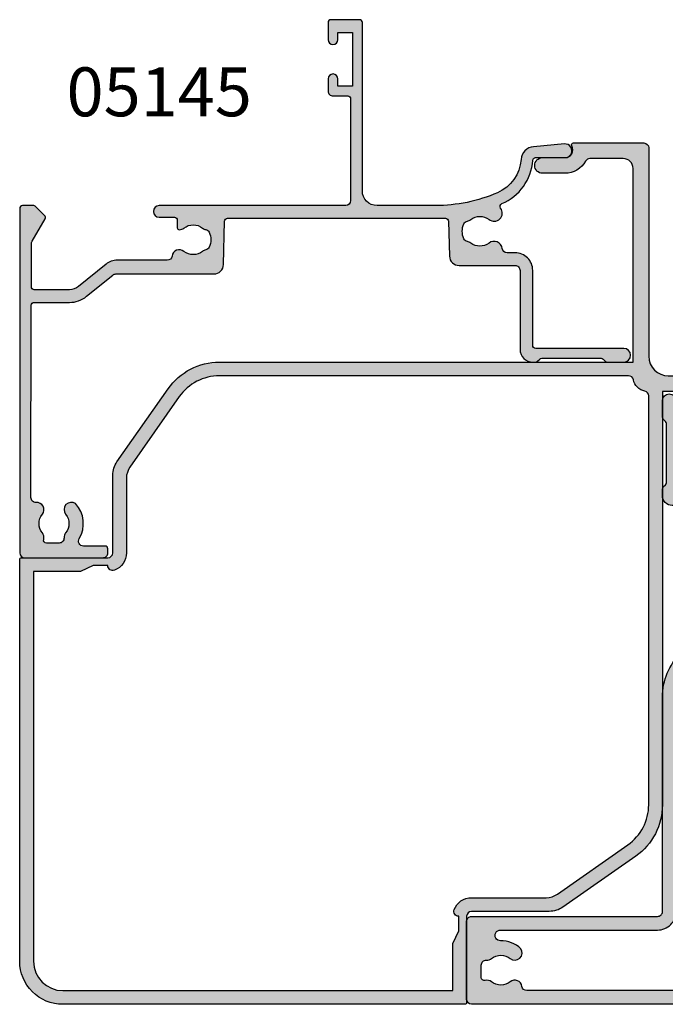
# Model space of a CAD drawing. Units: millimetres. Extents: x 0 to 354, y 0 to 482.
# Drawn here: x 131 to 197, y 208 to 308 of the extents above; entities that cross this region are included whole.
import ezdxf

# ---------------------------------------------------------------- set-up
doc = ezdxf.new("R2010")
doc.units = ezdxf.units.MM
for name, color, linetype in [('05145$0$APL Hatch', 253, 'Continuous'), ('05145$0$APL Joinery', 2, 'Continuous'), ('05401$0$APL Hatch', 253, 'Continuous'), ('05401$0$APL Joinery', 2, 'Continuous'), ('05412$0$APL Hatch', 253, 'Continuous'), ('05412$0$APL Joinery', 2, 'Continuous'), ('APL Border', 7, 'Continuous'), ('APL Joinery', 2, 'Continuous'), ('APL Notes', 7, 'Continuous')]:
    doc.layers.add(name, color=color, linetype=linetype)
doc.styles.add('Arial-Bold', font='arialbd.ttf')

# ---------------------------------------------------------------- blocks, each defined once
blk = doc.blocks.new('05412')
at = {"layer": '05412$0$APL Hatch'}
h = blk.add_hatch(color=256, dxfattribs=at)
h.dxf.hatch_style = 1
edge = h.paths.add_edge_path(flags=16)
edge.add_line((62.19019625203805, 64.24978121618506), (20.39395338886834, 64.24978121618506))
edge.add_arc((20.39395338886811, 59.24978121618483), 5.00000000000022, 89.99999999999739, 144.9999999999984)
edge.add_line((16.29819316742305, 62.11766339794031), (11.26177876409429, 54.92491820669852))
edge.add_arc((12.9000828526725, 53.77776533399643), 2.000000000000186, 145.0000000000036, 180.000000000004)
edge.add_line((10.90008285267231, 53.77776533399629), (10.90008285267231, 46.14978121618491))
edge.add_arc((9.000082852672111, 46.14978121618511), 1.900000000000201, 290.9248324276291, 359.9999999999942, ccw=False)
edge.add_arc((9.500082852672143, 44.84211153312262), 0.4999999999999229, 179.9999999999846, 290.9248324276114, ccw=False)
edge.add_line((9.000082852672222, 44.84211153312275), (9.000082852672222, 44.84978121618496))
edge.add_line((9.000082852672222, 44.84978121618496), (7.500082852672221, 44.84978121618496))
edge.add_line((7.500082852672221, 44.84978121618496), (6.21337870036632, 44.24978121618505))
edge.add_line((6.21337870036632, 44.24978121618505), (1.400004448805248, 44.24978121618505))
edge.add_line((1.400004448805248, 44.24978121618505), (1.400004448804793, 4.399997618725365))
edge.add_arc((4.400004448804783, 4.399997618725355), 2.99999999999999, 179.9999999999998, 270.0000000000002)
edge.add_line((4.400004448804793, 1.399997618725365), (44.24978804626448, 1.399997618725592))
edge.add_line((44.24978804626448, 1.399997618725592), (44.24978804626448, 6.213371870286891))
edge.add_line((44.24978804626448, 6.213371870286891), (44.84978804626462, 7.500076022592566))
edge.add_line((44.84978804626462, 7.500076022592566), (44.84978804626462, 9.000076022592566))
edge.add_line((44.84978804626462, 9.000076022592566), (44.84211836320241, 9.000076022592566))
edge.add_arc((44.84211836320241, 9.500076022592701), 0.500000000000135, 159.0751675723683, 270, ccw=False)
edge.add_arc((46.14978804626447, 9.000076022592637), 1.900000000000018, 89.99999999999682, 159.07516757236, ccw=False)
edge.add_line((46.14978804626457, 10.90007602259265), (53.77777216407594, 10.90007602259265))
edge.add_arc((53.77777216407614, 12.90007602259266), 2.000000000000007, 269.9999999999943, 304.9999999999979)
edge.add_line((54.92492503677818, 11.26177193401463), (62.11767022801973, 16.29818633734385))
edge.add_arc((59.24978804626451, 20.39394655878878), 4.999999999999963, 305.0000000000001, 359.9999999999989)
edge.add_line((64.24978804626448, 20.39394655878869), (64.24978804626426, 62.19018942195885))
edge.add_arc((63.74978804626445, 62.19018942195869), 0.4999999999998011, 1.79129e-11, 78.4630409671872)
edge.add_arc((64.14978804626513, 64.14978121618552), 1.500000000000608, 191.5369590328056, 258.4630409671606, ccw=False)
edge.add_arc((62.19019625203806, 63.74978121618506), 0.4999999999999944, 11.53695903288393, 90.00000000000081)
edge = h.paths.add_edge_path()
edge.add_line((75.04972266201878, 62.64978121618526), (65.64978804626412, 62.64978121618515))
edge.add_line((65.64978804626412, 62.64978121618515), (65.64978804626458, 20.39394655878869))
edge.add_arc((59.24978804626448, 20.39394655878883), 6.400000000000098, 304.99999999999903, 359.9999999999987, ccw=False)
edge.add_line((62.92067723891114, 15.15137347533914), (55.46965440019744, 9.934111116298936))
edge.add_arc((54.09307095295499, 11.90007602259258), 2.400000000000015, 270.0000000000008, 304.99999999999784, ccw=False)
edge.add_line((54.09307095295503, 9.500076022592566), (46.14978804626457, 9.500076022592566))
edge.add_arc((46.14978804626457, 9.000076022592566), 0.5, 90, 180)
edge.add_line((45.64978804626457, 9.000076022592566), (45.6497880462648, 0.199997618725547))
edge.add_arc((45.44978804626476, 0.1999976187255477), 0.2000000000000455, 270, 359.9999999999998, ccw=False)
edge.add_line((45.44978804626476, -2.3812744985e-06), (4.400004448804793, -2.3812747258e-06))
edge.add_arc((4.400004448805005, 4.399997618725122), 4.399999999999848, 179.9999999999969, 269.99999999999727, ccw=False)
edge.add_line((4.4488051572e-06, 4.399997618725365), (4.4488047024e-06, 45.44978121618487))
edge.add_arc((0.2000044488048612, 45.44978121618476), 0.2000000000001588, 89.99999999996732, 179.9999999999675, ccw=False)
edge.add_line((0.2000044488049752, 45.64978121618492), (9.000082852672222, 45.64978121618492))
edge.add_arc((9.00008285267222, 46.14978121618491), 0.5, 270.0000000000002, 360)
edge.add_line((9.500082852672222, 46.14978121618491), (9.500082852672222, 54.09306412287538))
edge.add_arc((11.90008285267228, 54.09306412287556), 2.400000000000055, 145.0000000000025, 180.0000000000043, ccw=False)
edge.add_line((9.934117946378592, 55.46964757011801), (15.15138030541857, 62.92067040883171))
edge.add_arc((20.39395338886812, 59.24978121618478), 6.40000000000014, 89.99999999999812, 144.9999999999983, ccw=False)
edge.add_line((20.39395338886834, 65.64978121618492), (62.64978804626458, 65.64978121618515))
edge.add_line((62.64978804626458, 65.64978121618515), (62.64978804626458, 85.44965044769424))
edge.add_arc((61.64978804626446, 85.44965044769413), 1.000000000000113, 6.5138e-12, 90.00000000000651)
edge.add_line((61.64978804626435, 86.44965044769424), (58.23976648566599, 86.44965044769424))
edge.add_arc((58.23976648566612, 85.94965044769415), 0.5000000000000995, 90.00000000001462, 151.1342725850088)
edge.add_arc((55.70008146582605, 87.34965044769415), 2.399999999999918, 269.99999999999545, 331.1342725849892, ccw=False)
edge.add_line((55.70008146582586, 84.94965044769424), (53.40024490462838, 84.94965044769424))
edge.add_arc((53.40024490462838, 85.7496504476942), 0.7999999999999546, 89.99999999999949, 270.0000000000005, ccw=False)
edge.add_line((53.40024490462838, 86.54965044769415), (55.70008146582586, 86.54965044769392))
edge.add_arc((55.70008146582583, 87.34965044769413), 0.8000000000002103, 270.0000000000025, 389.9999999999966)
edge.add_arc((56.56610686961038, 87.84965044769422), 0.1999999999999429, 89.9999999999979, 210.000000000017, ccw=False)
edge.add_line((56.56610686961039, 88.04965044769415), (63.74978804626448, 88.04965044769415))
edge.add_arc((63.74978804626448, 87.54965044769415), 0.5, 0, 90, ccw=False)
edge.add_line((64.24978804626448, 87.54965044769415), (64.24978804626448, 66.24978121618528))
edge.add_arc((66.2497880462646, 66.24978121618538), 2.000000000000113, 180.0000000000032, 270.0000000000033)
edge.add_line((66.24978804626471, 64.24978121618528), (87.54965727777335, 64.24978121618551))
edge.add_arc((87.54965727777358, 63.74978121618551), 0.5, 0, 90.00000000002609, ccw=False)
edge.add_line((88.04965727777358, 63.74978121618551), (88.04965727777358, 56.56610003953119))
edge.add_arc((87.84965727777364, 56.56610003953139), 0.1999999999999318, 239.99999999998, 359.999999999943, ccw=False)
edge.add_arc((87.3496572777736, 55.70007463574678), 0.8000000000002467, 60.00000000000856, 180.0000000000086)
edge.add_line((86.54965727777335, 55.70007463574666), (86.5496572777738, 53.40023807454918))
edge.add_arc((85.74965727777362, 53.40023807454918), 0.8000000000001818, -180, 0, ccw=False)
edge.add_line((84.94965727777344, 53.40023807454918), (84.94965727777344, 55.70007463574689))
edge.add_arc((87.34965727777328, 55.70007463574676), 2.399999999999849, 118.86572741500359, 179.9999999999972, ccw=False)
edge.add_arc((85.94965727777321, 58.23975965558687), 0.5000000000002238, 298.86572741503, 360.0000000000179)
edge.add_line((86.44965727777345, 58.23975965558702), (86.44965727777365, 61.64978121618537))
edge.add_arc((85.44965727777365, 61.64978121618537), 1, 0, 90.00000000001303)
edge.add_line((85.44965727777343, 62.64978121618537), (75.84972266201879, 62.64978121618526))
edge.add_arc((75.44972266201879, 62.64978121618526), 0.4000000000000057, -179.99999999999886, 0, ccw=False)
at = {"layer": '05412$0$APL Joinery'}
for points in [[(75.04972266201878, 62.64978121618526), (65.64978804626412, 62.64978121618515), (65.64978804626458, 20.39394655878869, -0.2446984432290327), (62.92067723891114, 15.15137347533914), (55.46965440019744, 9.934111116298936, -0.1539147210598157), (54.09307095295503, 9.500076022592566), (46.14978804626457, 9.500076022592566, 0.4142135623730961), (45.64978804626457, 9.000076022592566), (45.6497880462648, 0.199997618725547, -0.414213562373093), (45.44978804626476, -2.3812744985e-06), (4.400004448804793, -2.3812747258e-06, -0.4142135623730971), (4.4488051572e-06, 4.399997618725365), (4.4488047024e-06, 45.44978121618487, -0.414213562373096), (0.2000044488049752, 45.64978121618492), (9.000082852672222, 45.64978121618492, 0.414213562373093), (9.500082852672222, 46.14978121618491), (9.500082852672222, 54.09306412287538, -0.1539147210598373), (9.934117946378592, 55.46964757011801), (15.15138030541857, 62.92067040883171, -0.2446984432290354), (20.39395338886834, 65.64978121618492), (62.64978804626458, 65.64978121618515), (62.64978804626458, 85.44965044769424, 0.4142135623730951), (61.64978804626435, 86.44965044769424), (58.23976648566599, 86.44965044769424, 0.2732608139403185), (57.80188975810734, 86.1910297580389, -0.2732608139403151), (55.70008146582586, 84.94965044769424), (53.40024490462838, 84.94965044769424, -1.000000000000008), (53.40024490462838, 86.54965044769415), (55.70008146582586, 86.54965044769392, 0.5773502691895944), (56.39290178885357, 87.7496504476942, -0.5773502691897363), (56.56610686961039, 88.04965044769415), (63.74978804626448, 88.04965044769415, -0.4142135623730951), (64.24978804626448, 87.54965044769415), (64.24978804626448, 66.24978121618528, 0.4142135623730951), (66.24978804626471, 64.24978121618528), (87.54965727777335, 64.24978121618551, -0.4142135623732283), (88.04965727777358, 63.74978121618551), (88.04965727777358, 56.56610003953119, -0.5773502691894171), (87.74965727777361, 56.3928949587746, 0.5773502691896291), (86.54965727777335, 55.70007463574666), (86.5496572777738, 53.40023807454918, -0.9999999999999998), (84.94965727777344, 53.40023807454918), (84.94965727777344, 55.70007463574689, -0.2732608139403141), (86.19103658811832, 57.80188292802813, 0.273260813940291), (86.44965727777345, 58.23975965558702), (86.44965727777365, 61.64978121618537, 0.4142135623731617), (85.44965727777343, 62.64978121618537), (75.84972266201879, 62.64978121618526, -0.9999999999999998)], [(62.19019625203805, 64.24978121618506), (20.39395338886834, 64.24978121618506, 0.2446984432290392), (16.29819316742305, 62.11766339794031), (11.26177876409429, 54.92491820669852, 0.1539147210598309), (10.90008285267231, 53.77776533399629), (10.90008285267231, 46.14978121618491, -0.3108678928628521), (9.678654281243325, 44.37508664631468, -0.5257067557220187), (9.000082852672222, 44.84211153312275), (9.000082852672222, 44.84978121618496), (7.500082852672221, 44.84978121618496), (6.21337870036632, 44.24978121618505), (1.400004448805248, 44.24978121618505), (1.400004448804793, 4.399997618725365, 0.414213562373097), (4.400004448804793, 1.399997618725365), (44.24978804626448, 1.399997618725592), (44.24978804626448, 6.213371870286891), (44.84978804626462, 7.500076022592566), (44.84978804626462, 9.000076022592566), (44.84211836320241, 9.000076022592566, -0.5257067557220462), (44.37509347639434, 9.678647451164125, -0.310867892862843), (46.14978804626457, 10.90007602259265), (53.77777216407594, 10.90007602259265, 0.1539147210598452), (54.92492503677818, 11.26177193401463), (62.11767022801973, 16.29818633734385, 0.2446984432290294), (64.24978804626448, 20.39394655878869), (64.24978804626426, 62.19018942195885, 0.3563939586925285), (63.84978804626439, 62.68008737051514, -0.3006141300916855), (62.68009420059456, 63.84978121618565, 0.3563939586922673)]]:
    blk.add_lwpolyline(points, format="xyb", close=True, dxfattribs=at)
blk = doc.blocks.new('05145')
at = {"layer": '05145$0$APL Hatch'}
h = blk.add_hatch(color=256, dxfattribs=at)
h.dxf.hatch_style = 1
edge = h.paths.add_edge_path()
edge.add_arc((33.4487890175893, 37.00086803582629), 16.00000000000003, 269.99999999999983, 293.3589461703227, ccw=False)
edge.add_line((33.44878901758924, 21.00086803582625), (27.49177792679732, 21.00487554927807))
edge.add_arc((27.4930577338653, 22.50487500330926), 1.499999999999996, 179.999999999998, 269.95111496501124, ccw=False)
edge.add_line((25.99305773386531, 22.50487500330931), (25.99305773386508, 39.70433597885248))
edge.add_arc((25.69305773386485, 39.7043359788525), 0.3000000000002245, 359.9999999999945, 449.9978646488229)
edge.add_line((25.69306891453747, 40.00433597864438), (22.79306891467705, 40.00444405847591))
edge.add_arc((22.79305773400493, 39.7044440586838), 0.3000000000004665, 89.9978646489186, 179.9999999999593)
edge.add_line((22.49305773400446, 39.70444405868401), (22.49305773400469, 37.95433225210062))
edge.add_arc((22.99305773400469, 37.95433225210062), 0.5, 180, 360)
edge.add_line((23.49305773400469, 37.95433225210062), (23.49305773400469, 38.70433225210062))
edge.add_line((23.49305773400469, 38.70433225210062), (24.99347395409726, 38.70433225210062))
edge.add_line((24.99347395409726, 38.70433225210062), (24.99334461372749, 33.20409417896966))
edge.add_line((24.99334461372749, 33.20409417896966), (23.493356669816, 33.20412945180559))
edge.add_line((23.493356669816, 33.20412945180559), (23.49337417544539, 33.94856160093767))
edge.add_arc((22.99337430651398, 33.95414120930267), 0.500030999999935, 359.3606503492309, 539.3606503486316)
edge.add_line((22.49337443758262, 33.9597208176729), (22.49333921842189, 32.70415562684983))
edge.add_arc((22.99333921822523, 32.70414160162796), 0.5000000000000464, 179.9983928279597, 269.9987275179651)
edge.add_line((22.99332811372464, 32.20414160175123), (24.4933260995297, 32.20410828829453))
edge.add_arc((24.49331904490558, 31.90410828837757), 0.2999999999999093, -0.0013473338738094753, 89.99865266603928, ccw=False)
edge.add_line((24.79331904482255, 31.9041012337539), (24.79308154186859, 21.50421677030799))
edge.add_arc((24.29308154200684, 21.50422852801446), 0.5000000000000006, 270.0000568956971, 359.99865266608487, ccw=False)
edge.add_line((24.29308203851546, 21.0042285280147), (5.245344613727446, 21.00420971258294))
edge.add_arc((5.245344613727448, 20.40420971258281), 0.6000000000001365, 90, 270)
edge.add_line((5.245344613727448, 19.80420971258267), (6.787292070472668, 19.80420971258267))
edge.add_arc((6.787292070472668, 19.50420971258271), 0.2999999999999545, 0, 90, ccw=False)
edge.add_line((7.087292070472622, 19.50420971258271), (7.087292070472852, 18.73425562935316))
edge.add_arc((7.287292070472648, 18.73425562935295), 0.1999999999997968, 179.9999999999389, 269.2596365460667)
edge.add_arc((7.294398851659536, 19.28420971258381), 0.750000000000826, 269.2596365460265, 308.4162019580864)
edge.add_arc((8.717398851659128, 17.50920971258324), 1.524999999999305, 51.175541307423714, 128.8676287969285, ccw=False)
edge.add_arc((10.13584255106468, 19.27185650692554), 0.737499999998156, 231.1755413074768, 258.8230001409355)
edge.add_arc((9.89596486730747, 18.05782811070345), 0.5000000000011564, 24.961814803926984, 78.82300014081659, ccw=False)
edge.add_arc((8.71739885165883, 17.50920971258246), 1.800000000000677, -24.989351704052524, 24.961814803942673, ccw=False)
edge.add_arc((9.895701059948593, 16.96002494773569), 0.5000000000005496, 281.289020871895, 335.0106482959123, ccw=False)
edge.add_arc((10.14039885165993, 15.73420971258164), 0.7500000000011262, 101.2890208719354, 128.4162019568967)
edge.add_arc((8.717398851659423, 17.50920971258302), 1.525000000000334, 231.4300145711192, 308.86762879752143, ccw=False)
edge.add_arc((7.294398851659771, 15.7342097125825), 0.7500000000001514, 50.97858772713372, 171.73834205372)
edge.add_arc((6.057371139215359, 15.91382719125571), 0.4999999999999986, 269.9999999999477, 351.73834205370974, ccw=False)
edge.add_line((6.057371139214902, 15.41382719125571), (0.9515993740493885, 15.41382719125571))
edge.add_arc((0.9515993740495057, 13.61382719125568), 1.800000000000034, 90.00000000000371, 129.0120975697948)
edge.add_line((-0.1814726638561606, 15.01245071347902), (-2.988593446851742, 12.7383075894027))
edge.add_arc((-3.932820145106374, 13.9038271912554), 1.499999999999905, 270.00000000000244, 309.0120975697942, ccw=False)
edge.add_line((-3.93282014510631, 12.40382719125549), (-7.519459674344735, 12.40382719125549))
edge.add_arc((-7.519459674344805, 12.70382719125546), 0.2999999999999634, 179.9016134810211, 270.00000000001324, ccw=False)
edge.add_line((-7.819459232044627, 12.70434234161102), (-7.811914023242442, 17.09832029127168))
edge.add_arc((-7.311914760409168, 17.09746170734554), 0.5000000000001757, 150.0149563155305, 179.9016134809967, ccw=False)
edge.add_line((-7.744992706785486, 17.34734866651437), (-6.423542180317971, 19.63754853186223))
edge.add_arc((-6.683388948144009, 19.78748070736327), 0.3000000000001888, 330.0149563155971, 404.9957430693815)
edge.add_line((-6.471241153503077, 19.99959698026354), (-7.416857221928202, 20.94535357286558))
edge.add_arc((-7.55828908502215, 20.80394272426458), 0.2000000000006992, 44.99574306954835, 90.00000000004705)
edge.add_line((-7.558289085022314, 21.00394272426528), (-8.705723886047926, 21.00394272426528))
edge.add_arc((-8.705723886047913, 20.70394272426534), 0.2999999999999367, 90.00000000000205, 179.8923035878352)
edge.add_line((-9.005723356081452, 20.70450662102875), (-9.005723356081452, -14.49930841477086))
edge.add_arc((-8.505723356081443, -14.49930841477085), 0.5000000000000071, 180.0000000000008, 269.9999999999992)
edge.add_line((-8.505723356081452, -14.99930841477086), (-0.5021165195061226, -14.99930841477108))
edge.add_arc((-0.5021165195060866, -14.49930841477106), 0.5000000000000249, 269.9999999999958, 360.0088070390003)
edge.add_line((-0.0021165254128928, -14.49923155885741), (-0.0021165254128928, -14.09930841477094))
edge.add_arc((-0.3021165254128828, -14.09930841477097), 0.29999999999999, 6.7852e-12, 90.00000000000406)
edge.add_line((-0.3021165254129041, -13.79930841477098), (-2.500675251981155, -13.79930841477087))
edge.add_arc((-2.500675251981315, -13.2993084147706), 0.5000000000002683, 149.1456693041112, 270.00000000001836, ccw=False)
edge.add_arc((-5.50533413445018, -11.50430841477085), 2.999999999999468, 329.1456693040925, 402.9299820549493)
edge.add_arc((-3.730334134446828, -10.08130841476871), 0.7500000000019316, 55.80025604857201, 218.4162019558415)
edge.add_arc((-5.505334134449839, -11.50430841476932), 1.525000000000973, -38.867628798005114, 38.867628798005114, ccw=False)
edge.add_arc((-3.730334134451585, -12.92730841477145), 0.7499999999991517, 141.5837980438413, 183.3020645288175)
edge.add_arc((-4.978258811664903, -12.99930841477102), 0.5000000000000087, -90.00000000000023, 3.3020645289846016, ccw=False)
edge.add_line((-4.978258811664906, -13.49930841477103), (-6.268019498233931, -13.49930841477103))
edge.add_arc((-6.268019498234616, -13.19930841477012), 0.300000000000912, 164.5403138974581, 270.0000000001308, ccw=False)
edge.add_arc((-7.267980928796055, -12.92275211417835), 0.737500000002696, 344.540313897324, 398.8244586925343)
edge.add_arc((-5.505334134448287, -11.50430841476946), 1.525000000001114, 141.1755413074601, 218.8244586925399, ccw=False)
edge.add_arc((-7.267980928793112, -10.08586471536262), 0.7374999999991142, 321.1755413074467, 454.1006772030272)
edge.add_arc((-7.356473605251315, -8.851532792332584), 0.499999999999988, 179.9016134810097, 274.10067720300964, ccw=False)
edge.add_line((-7.8564728680844, -8.850674208406552), (-7.822721855773314, 10.80434234161138))
edge.add_arc((-7.522722298073416, 10.80382719125573), 0.3000000000000393, 89.99999999999062, 179.9016134810032, ccw=False)
edge.add_line((-7.522722298073366, 11.10382719125577), (-3.932820145105741, 11.10382719125577))
edge.add_arc((-3.932820145105739, 13.90382719125571), 2.79999999999994, 269.9999999999999, 309.0120975697949)
edge.add_line((-2.170263641696996, 11.7281906011306), (0.5077210743817578, 13.89771624653352))
edge.add_arc((0.8224633071333101, 13.5092097125826), 0.4999999999999929, 90.0000000000012, 129.0120975697933, ccw=False)
edge.add_line((0.8224633071332991, 14.00920971258259), (10.81188711236386, 14.00920971258259))
edge.add_arc((10.81188711236339, 15.00920971258346), 1.000000000000865, 270.0000000000269, 358.4999999999749)
edge.add_line((11.8115444373398, 14.98303276427513), (11.92752284159727, 19.41206933460538))
edge.add_arc((12.22742003908986, 19.4042162501133), 0.2999999999999146, 90.00007041192731, 178.5000000000521, ccw=False)
edge.add_line((12.22741967041387, 19.70421625011298), (34.48331311430187, 19.70424360082874))
edge.add_arc((34.48331348297786, 19.40424360082921), 0.2999999999997583, 1.7227918241069915, 90.00007041192629, ccw=False)
edge.add_line((34.78317787698646, 19.41326275853411), (34.89047954592801, 15.84575113656755))
edge.add_arc((35.89002752595753, 15.87581499558459), 1.00000000000005, 181.7227918241457, 270.0000000000012)
edge.add_line((35.89002752595756, 14.87581499558454), (41.59464996597038, 14.87581499558453))
edge.add_arc((41.59464996597039, 14.37581499558453), 0.5000000000000089, -1.483418537873149e-05, 90.0000000000008, ccw=False)
edge.add_line((42.09464996597038, 14.37581486613184), (42.09464787515984, 6.300244423458515))
edge.add_arc((43.3946478751602, 6.300244423458061), 1.300000000000366, 179.99999999998, 269.9986526660947)
edge.add_line((43.3946173051236, 5.000244423817129), (43.67027367047857, 5.000237941644662))
edge.add_arc((43.67028072510276, 5.300237941561555), 0.2999999999998383, 269.9986526660258, 314.9986526660399)
edge.add_line((43.8824077710274, 5.088100918891804), (44.1066771133392, 5.312359713879493))
edge.add_arc((44.31880415926431, 5.10022269120941), 0.3000000000004002, 89.9986526660706, 134.9986526660574, ccw=False)
edge.add_line((44.31881121388827, 5.400222691126863), (50.37028607479127, 5.400080388196138))
edge.add_arc((50.37027902016758, 5.100080388280105), 0.2999999999989794, 44.998652665971804, 89.99865266612079, ccw=False)
edge.add_line((50.58241604283697, 5.312207434203891), (50.80667483782444, 5.087938091891865))
edge.add_arc((51.01881186049438, 5.300065137817746), 0.3000000000008474, 224.9986526661807, 269.9986526660597)
edge.add_line((51.01880480587037, 5.000065137899845), (52.69453773669583, 5.000025732347729))
edge.add_arc((52.69455419748446, 5.70002573215428), 0.7000000000000917, 269.99865266612, 449.9986526661014)
edge.add_line((52.69457065827332, 6.40002573196083), (43.69456914749552, 6.400237370713546))
edge.add_arc((43.69457620211991, 6.700237370630698), 0.3000000000000976, 179.9995141355308, 269.99865266598783, ccw=False)
edge.add_line((43.39457620213059, 6.70023991461111), (43.39464129036995, 14.3757997317039))
edge.add_arc((41.59464129043471, 14.37581499558454), 1.799999999999956, 359.9995141355891, 450.0000000000045)
edge.add_line((41.59464129043457, 16.17581499558449), (40.77576720381515, 16.17581499558449))
edge.add_arc((40.77576720379293, 16.67581499560445), 0.5000000000199556, 186.9783624891396, 270.00000000254687, ccw=False)
edge.add_arc((39.44817715662905, 16.51331632839365), 0.8374980935016333, 6.978362486539483, 127.9675703850737)
edge.add_arc((37.99472816565572, 18.37581499558559), 1.525003812244713, 232.0323734218125, 307.9676433431983, ccw=False)
edge.add_arc((36.54127872304155, 16.51331667988896), 0.837498094253628, 52.03235993463867, 78.02775956795914)
edge.add_arc((36.81872630196774, 17.82172168004289), 0.4999998696625088, 205.2282680257639, 258.0277595679219, ccw=False)
edge.add_arc((37.99472816565515, 18.37581499558508), 1.799999787248966, 154.7717541604424, 205.2282680257769, ccw=False)
edge.add_arc((36.81872620531599, 18.92990780019952), 0.5000000000001253, 101.97224043206188, 154.7717541604493, ccw=False)
edge.add_arc((36.54127859934916, 20.23831292786141), 0.8374980942596867, 281.9722404322208, 307.967640065395)
edge.add_arc((37.99472816565587, 18.37581499558544), 1.525003586063397, 52.03234644718998, 127.9676391043358, ccw=False)
edge.add_arc((39.44817803467323, 20.23831269067136), 0.8374980935015052, 232.0323599344519, 396.9590761536963)
edge.add_arc((40.35711312643594, 20.92222709443978), 0.3000000000000221, 113.01607754445439, 216.9590761536936, ccw=False)
edge.add_arc((38.20667135841598, 25.98440056068483), 5.2, 293.0160775444553, 355.998397988187)
edge.add_arc((43.69326290540371, 25.60058654775321), 0.2999999999999929, 89.99999999998778, 175.9983979881851, ccw=False)
edge.add_line((43.69326290540377, 25.9005865477532), (46.69484761704715, 25.90058654775275))
edge.add_arc((46.69484761704989, 26.6005865477533), 0.7000000000005571, 269.9999999997755, 455.0148164794512)
edge.add_line((46.63365827054944, 27.29790703639223), (43.47237701701264, 27.0205069927238))
edge.add_arc((43.59475571000795, 25.62586601544659), 1.399999999999986, 95.01481647922554, 176.1930297561148)
edge.add_arc((38.20667135841594, 25.98440056068477), 4.000000000000005, 293.3589461703232, 356.19302975611504, ccw=False)
at = {"layer": '05145$0$APL Joinery', "ltscale": 0.2}
blk.add_lwpolyline([(39.79263213869152, 22.31224473563762, -0.1022770344967366), (33.44878901758924, 21.00086803582625), (27.49177792679732, 21.00487554927807, -0.4139636865416875), (25.99305773386531, 22.50487500330931), (25.99305773386508, 39.70433597885248, 0.4142026466046115), (25.69306891453747, 40.00433597864438), (22.79306891467705, 40.00444405847591, 0.4142244782251645), (22.49305773400446, 39.70444405868401), (22.49305773400469, 37.95433225210062, 0.9999999999999998), (23.49305773400469, 37.95433225210062), (23.49305773400469, 38.70433225210062), (24.99347395409726, 38.70433225210062), (24.99334461372749, 33.20409417896966), (23.493356669816, 33.20412945180559), (23.49337417544539, 33.94856160093767, 0.9999999999947705), (22.49337443758262, 33.9597208176729), (22.49333921842189, 32.70415562684983, 0.4142152732930459), (22.99332811372464, 32.20414160175123), (24.4933260995297, 32.20410828829453, -0.414213562372651), (24.79331904482255, 31.9041012337539), (24.79308154186859, 21.50421677030799, -0.4142063840383071), (24.29308203851546, 21.0042285280147), (5.245344613727448, 21.00420971258294, 0.9999999999999998), (5.245344613727448, 19.80420971258267), (6.787292070472668, 19.80420971258267, -0.4142135623730951), (7.087292070472622, 19.50420971258271), (7.087292070472852, 18.73425562935316, 0.410433905045526), (7.284707786404888, 18.53427232636049, 0.1725348255727788), (7.760425876406353, 18.69657137805578, -0.3526072912766531), (9.673476925292597, 18.69729208225093, 0.1212234127578855), (9.992885143573895, 18.54834463443084, -0.2394382480791071), (10.34925948871209, 18.26883518690423, -0.2214711245080613), (10.34889421698339, 16.74880003817865, -0.2387944948641164), (9.993580176632898, 16.46969885367415, 0.1189205426349543), (9.674371826925134, 16.32184804711958, -0.351359378456055), (7.766606935112614, 16.31689275328475, 0.5817788329508419), (6.552182224193055, 15.84198019978638, -0.3725839382838887), (6.057371139214902, 15.41382719125571), (0.951599374049389, 15.41382719125571, 0.1718857714790573), (-0.1814726638561606, 15.01245071347902), (-2.988593446851742, 12.7383075894027, -0.17188577147906), (-3.93282014510631, 12.40382719125549), (-7.519459674344735, 12.40382719125549, -0.4147165989198857), (-7.819459232044627, 12.70434234161102), (-7.811914023242442, 17.09832029127168, -0.1311494071374666), (-7.744992706785486, 17.34734866651437), (-6.423542180317971, 19.63754853186223, 0.3393607678437466), (-6.471241153503077, 19.99959698026354), (-7.416857221928202, 20.94535357286558, 0.198931676729981), (-7.558289085022314, 21.00394272426528), (-8.705723886047926, 21.00394272426528, 0.4136631306867036), (-9.005723356081452, 20.70450662102875), (-9.005723356081452, -14.49930841477086, 0.4142135623730869), (-8.505723356081452, -14.99930841477086), (-0.5021165195061227, -14.99930841477108, 0.4142585842418139), (-0.0021165254128928, -14.49923155885741), (-0.0021165254128928, -14.09930841477094, 0.4142135623730812), (-0.3021165254129041, -13.79930841477098), (-2.500675251981155, -13.79930841477087, -0.5823313069692466), (-2.929912235191487, -13.04287984334203, 0.3335491740438392), (-3.308774373160323, -9.460996100150531, 0.8587394203185446), (-4.317972468993977, -10.54733543949319, -0.3528190902649962), (-4.317972468993977, -12.46128139004545, 0.1840678126096907), (-4.479088940779282, -12.9705084147703, -0.4311960809804971), (-4.978258811664906, -13.49930841477103), (-6.268019498233931, -13.49930841477103, -0.4956414426385246), (-6.557164972131905, -13.11934032785253, 0.2413904259857015), (-6.693416504117996, -12.46038648840331, -0.3523955204315628), (-6.693416504117996, -10.54823034113561, 0.6551617599260166), (-7.320718988500592, -9.350252761233968, -0.4358455599404622), (-7.8564728680844, -8.850674208406552), (-7.822721855773314, 10.80434234161138, -0.413710704693084), (-7.522722298073366, 11.10382719125577), (-3.932820145105741, 11.10382719125577, 0.1718857714790742), (-2.170263641696996, 11.7281906011306), (0.5077210743817578, 13.89771624653352, -0.171885771479061), (0.8224633071332991, 14.00920971258259), (10.81188711236386, 14.00920971258259, 0.4065662586437898), (11.8115444373398, 14.98303276427513), (11.92752284159727, 19.41206933460538, -0.4065659006304461), (12.22741967041387, 19.70421625011298), (34.48331311430187, 19.70424360082874, -0.4054342643737149), (34.78317787698646, 19.41326275853411), (34.89047954592801, 15.84575113656755, 0.4054339066420563), (35.89002752595756, 14.87581499558454), (41.59464996597038, 14.87581499558453, -0.4142136382047305), (42.09464996597038, 14.37581486613184), (42.09464787515984, 6.300244423458515, 0.4142066748850308), (43.3946173051236, 5.000244423817129), (43.67027367047857, 5.000237941644662, 0.1989123673797219), (43.8824077710274, 5.088100918891804), (44.1066771133392, 5.312359713879493, -0.1989123673795982), (44.31881121388827, 5.400222691126863), (50.37028607479127, 5.400080388196138, -0.198912367380334), (50.58241604283697, 5.312207434203891), (50.80667483782444, 5.087938091891865, 0.1989123673791093), (51.01880480587037, 5.000065137899845), (52.69453773669583, 5.000025732347729, 0.9999999999998372), (52.69457065827332, 6.40002573196083), (43.69456914749552, 6.400237370713546, -0.4142091585898395), (43.39457620213059, 6.70023991461111), (43.39464129036995, 14.3757997317039, 0.4142160460903726), (41.59464129043457, 16.17581499558449), (40.77576720381515, 16.17581499558449, -0.3789740757970978), (40.2794711516181, 16.61506774368607, 0.5831196604895758), (38.93293546566642, 17.17356556657032, -0.3440117194491504), (37.05652121742882, 17.17356529204657, 0.1139152748891884), (36.71500745001871, 17.33259769840541, -0.234545541880986), (36.36641798208851, 17.60860890841585, -0.2237854059872082), (36.36641768500912, 19.14302045223579, -0.234545644012113), (36.71500732633016, 19.41903190933957, 0.1139152748885418), (37.05652109374055, 19.57806431569933, -0.3440118303927639), (38.93293554074652, 19.57806407910838, 0.8764109366287316), (40.11739357957547, 20.74185376256108, -0.4874247452106897), (40.23981630272576, 21.19834564714407, 0.2819458926179054), (43.39399427556802, 25.62152185754949, -0.3939024009206729), (43.69326290540377, 25.9005865477532), (46.69484761704715, 25.90058654775275, 1.044748832516531), (46.63365827054944, 27.29790703639223), (43.47237701701264, 27.0205069927238, 0.3698031657837635), (42.19784495218781, 25.7188194160639, -0.2812477977078726)], format="xyb", close=True, dxfattribs=at)
blk = doc.blocks.new('05401')
at = {"layer": '05401$0$APL Hatch'}
h = blk.add_hatch(color=256, dxfattribs=at)
h.dxf.hatch_style = 1
edge = h.paths.add_edge_path()
edge.add_line((26.14353634932989, 11.08408319846716), (29.78804435675535, 14.7284198057015))
edge.add_arc((30.14158943329695, 14.37485810125193), 0.5000000000000908, 90.00000000000767, 134.9986526660841, ccw=False)
edge.add_line((30.14158943329689, 14.87485810125202), (36.50935635116276, 14.87485810125208))
edge.add_arc((36.50935635116276, 14.37485810125197), 0.5000000000001066, 0.0002809369232750214, 89.9999999999992, ccw=False)
edge.add_line((37.00935635115686, 14.37486055288912), (37.00939741944104, 5.999175094041852))
edge.add_arc((38.00939741942899, 5.999179997316299), 0.9999999999999701, 180.0002809369316, 269.9993434048015)
edge.add_line((38.00938595968093, 4.999179997381993), (38.68511889092089, 4.999172253652609))
edge.add_arc((38.68512232884568, 5.299172253633279), 0.3000000000003684, 269.999343404731, 314.9993434046789)
edge.add_line((38.89725193220785, 5.087037788310858), (39.12151857091386, 5.311299286997105))
edge.add_arc((39.33364817427615, 5.099164821675183), 0.3000000000000966, 89.99934340475272, 134.9993434047617, ccw=False)
edge.add_line((39.33365161220083, 5.399164821655581), (45.3851264743812, 5.399095473277107))
edge.add_arc((45.38512303645636, 5.099095473296709), 0.3000000000000966, 44.999343404799276, 89.9993434047201, ccw=False)
edge.add_line((45.59725750177814, 5.311225076659134), (45.8215190004662, 5.086958437951302))
edge.add_arc((46.03365346578756, 5.299088041313462), 0.2999999999996024, 224.999343404822, 269.9993434048029)
edge.add_line((46.03365002786314, 4.999088041333557), (47.70938295904308, 4.99906883785588))
edge.add_arc((47.70939098086684, 5.699068837822274), 0.7000000000123582, 269.9993434047922, 449.9993434047549)
edge.add_line((47.70939900269105, 6.399068837788668), (38.70939856537781, 6.399171975527174))
edge.add_arc((38.7094020033021, 6.699171975507644), 0.3000000000001685, 180.0000000000567, 269.99934340482594, ccw=False)
edge.add_line((38.40940200330194, 6.699171975507347), (38.40940200330216, 14.27485810125194))
edge.add_arc((36.50940200330217, 14.27485810125203), 1.899999999999998, 359.9999999999972, 449.9999999999959)
edge.add_line((36.5094020033023, 16.17485810125203), (36.29590005452009, 16.17485810125198))
edge.add_arc((36.29590005452021, 16.67485810125204), 0.500000000000064, 152.647765385036, 269.9999999999862, ccw=False)
edge.add_arc((33.00956494902346, 18.37485810136812), 3.199999787299255, 332.647765385012, 410.1932364325635)
edge.add_arc((35.37830624927335, 21.21722737338485), 0.4999999999999934, 120.00000000001361, 230.19323643254, ccw=False)
edge.add_line((35.12830624927325, 21.650240075277), (37.45973325355534, 22.99629008379549))
edge.add_arc((36.50973325355508, 24.64173835098586), 1.900000000000075, 300.0000000000077, 359.9986526429813)
edge.add_line((38.40973325302981, 24.64169367093513), (38.40975577720566, 25.59952459242476))
edge.add_arc((38.70975577712263, 25.59951753767972), 0.2999999999999193, 90.00000000000131, 179.998652642944, ccw=False)
edge.add_line((38.70975577712263, 25.89951753767964), (41.71127875326876, 25.89951753768009))
edge.add_arc((41.71127875326876, 26.59951753768036), 0.7000000000002728, 270, 359.9999999999814)
edge.add_line((42.41127875326903, 26.59951753768014), (42.4112787532688, 51.49964830239078))
edge.add_arc((41.9112787532688, 51.499648302391), 0.5, 359.999999999974, 450.000000000026)
edge.add_line((41.91127875326857, 51.999648302391), (35.66127875326858, 51.999648302391))
edge.add_arc((35.66127875326858, 51.749648302391), 0.25, 90, 180)
edge.add_line((35.41127875326858, 51.749648302391), (35.41127875326858, 50.64964830239087))
edge.add_arc((35.66127875326858, 50.64964830239087), 0.25, 180, 270)
edge.add_line((35.66127875326858, 50.39964830239086), (40.76127875326871, 50.39964830239086))
edge.add_arc((40.76127875326871, 50.14964830239087), 0.25, 0, 90, ccw=False)
edge.add_line((41.01127875326871, 50.14964830239087), (41.01127875326871, 47.14964830239086))
edge.add_arc((40.76127875326871, 47.14964830239086), 0.25, -90.00000000005213, 0, ccw=False)
edge.add_line((40.76127875326848, 46.89964830239087), (37.41127875326858, 46.89964830239087))
edge.add_line((37.41127875326858, 46.89964830239087), (37.41127875326858, 47.64964830239086))
edge.add_arc((37.16127875326856, 47.64964830239089), 0.2500000000000142, 359.9999999999935, 495.0000000000023)
edge.add_line((36.98450205797191, 47.82642499768753), (35.46985739703134, 46.31178033674696))
edge.add_arc((35.61127875326885, 46.17035898050978), 0.2000000000000448, 135.0000000000705, 180.0000000000997)
edge.add_line((35.41127875326881, 46.17035898050944), (35.41127875326881, 43.59964830239091))
edge.add_arc((35.61127875326885, 43.59964830239068), 0.2000000000000455, 179.9999999999348, 270)
edge.add_arc((35.61127875326862, 44.19964830239082), 0.8000000000001818, 270.0000000000163, 360)
edge.add_line((36.4112787532688, 44.19964830239082), (36.4112787532688, 45.49964830239054))
edge.add_line((36.4112787532688, 45.49964830239054), (38.91127875116673, 45.49964830239054))
edge.add_line((38.91127875116673, 45.49964830239054), (38.91127875116673, 44.48954625094343))
edge.add_arc((39.41127875116674, 44.48954625094343), 0.5, 180.0000000000008, 258.4630409660783)
edge.add_arc((39.21127875116692, 44.48954625094756), 0.5000000000002247, 281.5369590316819, 359.9999999999691)
edge.add_line((39.71127875116714, 44.48954625094729), (39.71127875116692, 45.49964830239054))
edge.add_line((39.71127875116692, 45.49964830239054), (41.01127875116687, 45.49964830239054))
edge.add_line((41.01127875116687, 45.49964830239054), (41.01127875116687, 31.99964830239055))
edge.add_line((41.01127875116687, 31.99964830239055), (38.71127875116691, 31.99964830239055))
edge.add_line((38.71127875116691, 31.99964830239055), (38.71127875116669, 32.19964830239059))
edge.add_arc((37.91127875116651, 32.19964830239037), 0.8000000000001818, 1.62844e-11, 89.99999999998371)
edge.add_line((37.91127875116674, 32.99964830239055), (36.11127875116587, 32.99964830239055))
edge.add_line((36.11127875116587, 32.99964830239055), (36.11127875116587, 33.59964830054077))
edge.add_arc((34.71127875116578, 33.59964830054077), 1.40000000000009, 0, 89.9999999999907)
edge.add_line((34.71127875116601, 34.99964830054086), (33.01127875116687, 34.99964830054086))
edge.add_arc((33.01127875116687, 33.99964830054063), 1.000000000000227, 90, 180.000000000013)
edge.add_line((32.01127875116664, 33.99964830054041), (32.01127875116687, 33.89964830054073))
edge.add_arc((32.31127875116705, 33.89964830054073), 0.3000000000001819, 180, 269.9999999999566)
edge.add_line((32.31127875116682, 33.59964830054054), (34.71127875116692, 33.59964830054077))
edge.add_line((34.71127875116692, 33.59964830054077), (34.71127875116692, 30.38832343513554))
edge.add_arc((34.21127875116692, 30.38832343513549), 0.5, -60.000000000000114, 5.286437954055145e-12, ccw=False)
edge.add_line((34.46127875116692, 29.95531073324328), (28.93999745905423, 26.76759749297043))
edge.add_arc((27.93999745905415, 28.49964830053933), 2.000000000000063, 270.00000000000233, 300.00000000000165, ccw=False)
edge.add_line((27.93999745905423, 26.49964830053927), (10.91127875116696, 26.49964830053927))
edge.add_line((10.91127875116696, 26.49964830053927), (10.511278751168, 26.09964830054054))
edge.add_line((10.511278751168, 26.09964830054054), (10.111278751167, 26.499648300542))
edge.add_line((10.111278751167, 26.499648300542), (0.311278751165915, 26.499648300542))
edge.add_line((0.311278751165915, 26.499648300542), (-0.088721248834176, 26.099648300541))
edge.add_line((-0.088721248834176, 26.099648300541), (-0.4887212488338122, 26.49964830054087))
edge.add_line((-0.4887212488338122, 26.49964830054087), (-3.363850118239483, 26.49964830054087))
edge.add_arc((-3.363850118239643, 27.49964830054088), 1.000000000000014, 240.000000000011, 270.00000000000915, ccw=False)
edge.add_line((-3.863850118239483, 26.63362289675633), (-9.88872124883595, 30.11208386583912))
edge.add_arc((-10.58872124883587, 28.89964830054053), 1.400000000000289, 60.00000000001032, 90.00000000000487)
edge.add_line((-10.58872124883599, 30.29964830054082), (-12.58872124883099, 30.29964830054059))
edge.add_line((-12.58872124883099, 30.29964830054059), (-12.58872124883099, 33.59964830054487))
edge.add_line((-12.58872124883099, 33.59964830054487), (-9.888721248779106, 33.59964830054487))
edge.add_arc((-9.888721248779106, 33.89964830054437), 0.2999999999994998, 270, 360)
edge.add_line((-9.588721248779606, 33.89964830054437), (-9.588721248779606, 33.999648300542))
edge.add_arc((-10.58872124877915, 33.999648300542), 0.9999999999995453, 0, 90)
edge.add_line((-10.58872124877915, 34.99964830054155), (-12.98872124880698, 34.99964830054177))
edge.add_arc((-12.98872124880698, 33.99964830051585), 1.00000000002592, 90, 180)
edge.add_line((-13.9887212488329, 33.99964830051585), (-13.98796801542629, -14.50033557817544))
edge.add_arc((-13.48796801548656, -14.50032781287998), 0.500000000000028, 180.0008898373136, 270.0000000000021)
edge.add_line((-13.48796801548654, -15.00032781288001), (-5.497079428374931, -15.00032781288023))
edge.add_arc((-5.497079428374843, -14.5003278128802), 0.5000000000000302, 269.9999999999899, 360.0088070389997)
edge.add_line((-4.997079434281644, -14.50025095696656), (-4.999999994093045, 4.499977119575142))
edge.add_arc((-4.499999999999888, 4.500053975488803), 0.4999999999999885, 89.99898084307767, 180.0088070390016, ccw=False)
edge.add_line((-4.499991106177944, 5.000053975409691), (17.40783879413131, 4.999664286732645))
edge.add_arc((17.40795263505434, 11.39966428571864), 6.399999999998478, 269.9989808430584, 314.9986526660869)
edge.add_line((21.93332961478519, 6.874074468766316), (25.57783762221066, 10.51841107600067))
edge.add_arc((25.86068698577028, 10.80124713723391), 0.4000000000000182, 224.9986526660836, 404.9986526660841)
edge = h.paths.add_edge_path(flags=16)
edge.add_arc((31.55611508000561, 20.23735579635301), 0.8374980935216726, 120.0000000000054, 307.9676400657283, ccw=False)
edge.add_line((31.13736603324471, 20.96265042096378), (36.75973325355496, 24.20872564909343))
edge.add_arc((36.50973325355495, 24.64173835098566), 0.5000000000000108, 300.0000000000002, 359.9986526429699)
edge.add_line((37.00973325341671, 24.64172659307747), (37.00975577759279, 25.59955751456773))
edge.add_arc((38.70975577712261, 25.59951753768009), 1.699999999999867, 89.99999999999949, 179.9986526429765, ccw=False)
edge.add_line((38.70975577712263, 27.29951753767995), (40.01127875326825, 27.29951753767995))
edge.add_arc((40.01127875326825, 28.29951753767995), 1, 270, 360)
edge.add_line((41.01127875326826, 28.29951753767995), (41.01127875326826, 30.09964830239069))
edge.add_arc((40.51127875326826, 30.09964830239069), 0.5, 0, 90)
edge.add_line((40.51127875326826, 30.59964830239068), (38.64525335058467, 30.59964830239068))
edge.add_arc((38.64525335058451, 29.59964830239068), 1, 89.99999999999064, 119.9999999999892)
edge.add_line((38.14525335058467, 30.46567370617522), (29.63999745905359, 25.55516192767318))
edge.add_arc((27.93999745905431, 28.49964830053965), 3.399999999999099, 269.9999999999986, 299.9999999999947, ccw=False)
edge.add_line((27.93999745905423, 25.09964830054054), (17.61127875116791, 25.09964830054054))
edge.add_line((17.61127875116791, 25.09964830054054), (17.61127875116769, 24.29964830054309))
edge.add_arc((17.41127875116753, 24.2996483005432), 0.2000000000001592, 270.00000000003257, 359.99999999996743, ccw=False)
edge.add_line((17.41127875116764, 24.09964830054305), (12.81127875116773, 24.09964830054305))
edge.add_arc((12.8112787511675, 24.29964830054287), 0.1999999999998181, 180, 270.00000000006514, ccw=False)
edge.add_line((12.61127875116769, 24.29964830054287), (12.61127875116769, 25.09964830054304))
edge.add_line((12.61127875116769, 25.09964830054304), (2.411278751168097, 25.09964830054304))
edge.add_line((2.411278751168097, 25.09964830054304), (2.41127875116787, 24.29964830054287))
edge.add_arc((2.211278751168052, 24.29964830054287), 0.1999999999998181, -90, 0, ccw=False)
edge.add_line((2.211278751168052, 24.09964830054305), (-2.388721248834357, 24.09964830054305))
edge.add_arc((-2.388721248834357, 24.29964830054287), 0.1999999999998181, 180, 270, ccw=False)
edge.add_line((-2.588721248834175, 24.29964830054287), (-2.588721248834175, 25.09964830054054))
edge.add_line((-2.588721248834175, 25.09964830054054), (-3.363850118239029, 25.09964830054054))
edge.add_arc((-3.363850118239016, 27.49964830054131), 2.400000000000769, 240.00000000000279, 269.9999999999997, ccw=False)
edge.add_line((-4.563850118239301, 25.42118733145794), (-9.588721248835768, 28.32229803135096))
edge.add_line((-9.588721248835768, 28.32229803135096), (-9.588721248835768, 27.99964830054064))
edge.add_arc((-10.08872124883577, 27.99964830054064), 0.5, -180, 0, ccw=False)
edge.add_line((-10.58872124883577, 27.99964830054064), (-10.58872124883599, 28.89964830054072))
edge.add_line((-10.58872124883599, 28.89964830054072), (-12.58864284604259, 28.89964830054072))
edge.add_line((-12.58864284604259, 28.89964830054072), (-12.58864284604236, 23.82964830054079))
edge.add_arc((-12.58864284604441, 23.39964830768844), 0.4299999928523448, -90.00000000027262, 89.99999999972732, ccw=False)
edge.add_line((-12.58864284604645, 22.9696483148361), (-12.58864284604645, 17.89964830054072))
edge.add_line((-12.58864284604645, 17.89964830054072), (-10.58872124883577, 17.89964830054072))
edge.add_line((-10.58872124883577, 17.89964830054072), (-10.58872124883577, 18.89964830054072))
edge.add_arc((-10.08872124883577, 18.89964830054072), 0.5, 0, 180, ccw=False)
edge.add_line((-9.588721248835768, 18.89964830054072), (-9.588721248835768, 17.89964830054072))
edge.add_arc((-10.58872124883577, 17.89964830054072), 1, -90, 0, ccw=False)
edge.add_line((-10.58872124883577, 16.89964830054072), (-12.58836942857168, 16.89964830054072))
edge.add_line((-12.58836942857168, 16.89964830054072), (-12.58922189813494, -8.861621903621987))
edge.add_arc((-12.08922189840871, -8.861638449187359), 0.4999999999999819, 179.9981040178688, 261.9300852072297)
edge.add_arc((-12.26294383766422, -10.08688411346577), 0.7375000000047645, -38.824458692799, 81.93008520697032, ccw=False)
edge.add_arc((-10.50029704331702, -11.50532781287858), 1.525000000001062, 141.1755413074599, 218.82445869254)
edge.add_arc((-12.26294383766482, -12.92377151228747), 0.7375000000027694, -15.459686102676585, 38.82445869253269, ccw=False)
edge.add_arc((-11.26298240710329, -13.20032781287934), 0.3000000000009533, 164.5403138974462, 270.0000000001048)
edge.add_line((-11.26298240710274, -13.50032781288029), (-9.973221720533715, -13.50032781288018))
edge.add_arc((-9.973221720533704, -13.00032781288012), 0.5000000000000551, 269.9999999999988, 363.3020645289791)
edge.add_arc((-8.72529704332032, -12.92832781288073), 0.7499999999991612, 141.5837980438355, 183.3020645288082, ccw=False)
edge.add_arc((-10.50029704331859, -11.50532781287847), 1.525000000001053, 321.1323712019947, 398.8676287980053)
edge.add_arc((-8.725297043315544, -10.08232781287785), 0.7500000000018873, 55.8002560485678, 218.4162019558399, ccw=False)
edge.add_arc((-10.50029704331871, -11.50532781287992), 2.99999999999925, -0.7215757490707233, 42.92998205494962, ccw=False)
edge.add_arc((-6.950289296717902, -11.55003852206921), 0.550289290810999, 179.2784242509322, 360.0000000000015)
edge.add_line((-6.400000005906903, -11.55003852206919), (-6.40000000590679, 4.500205435348114))
edge.add_arc((-4.500000005906811, 4.500205435348131), 1.899999999999979, 89.99861423713583, 180.0000000000005, ccw=False)
edge.add_line((-4.499954052270012, 6.40020543479239), (17.40784298783684, 6.399675570082258))
edge.add_arc((17.40796391846058, 11.39967556862044), 5.000000000000603, 269.9986142371291, 314.9986526660811)
edge.add_line((20.94341468387622, 7.864058524124807), (28.69811343922324, 15.61839257816013))
edge.add_arc((30.04158473008102, 14.27485810125202), 1.899999999999951, 90.00000000001342, 134.9986526660826, ccw=False)
edge.add_line((30.04158473008057, 16.17485810125198), (30.22852591087805, 16.17485810125203))
edge.add_arc((30.22852591090042, 16.67485810127184), 0.5000000000198029, 269.9999999974364, 353.0216375108758)
edge.add_arc((31.55611595806421, 16.51235943406102), 0.8374980935016999, 52.03242961490878, 173.0216375134493, ccw=False)
edge.add_arc((33.00956494903752, 18.37485810125316), 1.525003812244807, 232.0323566568163, 307.9676265781832)
edge.add_arc((34.46301439165175, 16.51235978555679), 0.8374980942533667, 101.97224043205063, 127.96764006538271, ccw=False)
edge.add_arc((34.18556681272551, 17.82076478571038), 0.4999998696624478, 281.9722404320746, 334.7717319742396)
edge.add_arc((33.0095649490379, 18.37485810125238), 1.799999787249011, 334.7717319742323, 385.2282458395654)
edge.add_arc((34.18556690937716, 18.92895090586736), 0.4999999999998438, 25.22824583952812, 78.02775956792463)
edge.add_arc((34.46301451534421, 20.23735603352875), 0.8374980942595295, 232.0323599345974, 258.0277595677655, ccw=False)
edge.add_arc((33.00956494903758, 18.37485810125287), 1.525003586063436, 52.03236089566903, 127.9676535528153)
at = {"layer": '05401$0$APL Joinery', "ltscale": 0.2}
for points in [[(26.14353634932989, 11.08408319846716), (29.78804435675535, 14.7284198057015, -0.1989062559300594), (30.14158943329689, 14.87485810125202), (36.50935635116276, 14.87485810125208, -0.414212126238027), (37.00935635115686, 14.37486055288912), (37.00939741944104, 5.999175094041852, 0.4142087697628828), (38.00938595968093, 4.999179997381993), (38.68511889092089, 4.999172253652609, 0.1989123673794225), (38.89725193220785, 5.087037788310858), (39.12151857091386, 5.311299286997105, -0.1989123673796989), (39.33365161220083, 5.399164821655581), (45.3851264743812, 5.399095473277107, -0.1989123673792985), (45.59725750177814, 5.311225076659134), (45.8215190004662, 5.086958437951302, 0.198912367379571), (46.03365002786314, 4.999088041333557), (47.70938295904308, 4.99906883785588, 0.9999999999996751), (47.70939900269105, 6.399068837788668), (38.70939856537781, 6.399171975527174, -0.4142102058944146), (38.40940200330194, 6.699171975507347), (38.40940200330216, 14.27485810125194, 0.4142135623730886), (36.5094020033023, 16.17485810125203), (36.29590005452009, 16.17485810125198, -0.562047585105522), (35.85180069040963, 16.90458784420372, 0.3518881790216795), (35.05820605516227, 20.83312339562617, -0.5216391604452842), (35.12830624927325, 21.650240075277), (37.45973325355534, 22.99629008379549, 0.2679428913970586), (38.40973325302981, 24.64169367093513), (38.40975577720566, 25.59952459242476, -0.4142066747665767), (38.70975577712263, 25.89951753767964), (41.71127875326876, 25.89951753768009, 0.4142135623729998), (42.41127875326903, 26.59951753768014), (42.4112787532688, 51.49964830239078, 0.4142135623733615), (41.91127875326857, 51.999648302391), (35.66127875326858, 51.999648302391, 0.4142135623730951), (35.41127875326858, 51.749648302391), (35.41127875326858, 50.64964830239087, 0.4142135623730951), (35.66127875326858, 50.39964830239086), (40.76127875326871, 50.39964830239086, -0.4142135623730951), (41.01127875326871, 50.14964830239087), (41.01127875326871, 47.14964830239086, -0.4142135623733615), (40.76127875326848, 46.89964830239087), (37.41127875326858, 46.89964830239087), (37.41127875326858, 47.64964830239086, 0.6681786379193544), (36.98450205797191, 47.82642499768753), (35.46985739703134, 46.31178033674696, 0.1989123673797906), (35.41127875326881, 46.17035898050944), (35.41127875326881, 43.59964830239091, 0.414213562373428), (35.61127875326885, 43.39964830239064, 0.4142135623730118), (36.4112787532688, 44.19964830239082), (36.4112787532688, 45.49964830239054), (38.91127875116673, 45.49964830239054), (38.91127875116673, 44.48954625094343, 0.3563939586871568), (39.31127875115727, 43.99964830238872, 0.3563939586980229), (39.71127875116714, 44.48954625094729), (39.71127875116692, 45.49964830239054), (41.01127875116687, 45.49964830239054), (41.01127875116687, 31.99964830239055), (38.71127875116691, 31.99964830239055), (38.71127875116669, 32.19964830239059, 0.4142135623729286), (37.91127875116674, 32.99964830239055), (36.11127875116587, 32.99964830239055), (36.11127875116587, 33.59964830054077, 0.4142135623730475), (34.71127875116601, 34.99964830054086), (33.01127875116687, 34.99964830054086, 0.4142135623731617), (32.01127875116664, 33.99964830054041), (32.01127875116687, 33.89964830054073, 0.4142135623728731), (32.31127875116682, 33.59964830054054), (34.71127875116692, 33.59964830054077), (34.71127875116692, 30.38832343513554, -0.2679491924311478), (34.46127875116692, 29.95531073324328), (28.93999745905423, 26.76759749297043, -0.1316524975873927), (27.93999745905423, 26.49964830053927), (10.91127875116696, 26.49964830053927), (10.511278751168, 26.09964830054054), (10.111278751167, 26.499648300542), (0.311278751165915, 26.499648300542), (-0.088721248834176, 26.099648300541), (-0.4887212488338122, 26.49964830054087), (-3.363850118239483, 26.49964830054087, -0.1316524975873873), (-3.863850118239483, 26.63362289675633), (-9.88872124883595, 30.11208386583912, 0.1316524975873716), (-10.58872124883599, 30.29964830054082), (-12.58872124883099, 30.29964830054059), (-12.58872124883099, 33.59964830054487), (-9.888721248779106, 33.59964830054487, 0.4142135623730951), (-9.588721248779606, 33.89964830054437), (-9.588721248779606, 33.999648300542, 0.4142135623730951), (-10.58872124877915, 34.99964830054155), (-12.98872124880698, 34.99964830054177, 0.4142135623730951), (-13.9887212488329, 33.99964830051585), (-13.98796801542629, -14.50033557817544, 0.4142090135756537), (-13.48796801548654, -15.00032781288001), (-5.497079428374931, -15.00032781288023, 0.4142585842418411), (-4.997079434281644, -14.50025095696656), (-4.999999994093045, 4.499977119575142, -0.4142637942975376), (-4.499991106177944, 5.000053975409691), (17.40783879413131, 4.999664286732645, 0.1989108787815015), (21.93332961478519, 6.874074468766316), (25.57783762221066, 10.51841107600067, 1)], [(32.0713575739468, 19.57710718477575, -1.072065186333145), (31.13736603324471, 20.96265042096378), (36.75973325355496, 24.20872564909343, 0.2679428913970403), (37.00973325341671, 24.64172659307747), (37.00975577759279, 25.59955751456773, -0.4142066747667523), (38.70975577712263, 27.29951753767995), (40.01127875326825, 27.29951753767995, 0.4142135623730951), (41.01127875326826, 28.29951753767995), (41.01127875326826, 30.09964830239069, 0.4142135623730951), (40.51127875326826, 30.59964830239068), (38.64525335058467, 30.59964830239068, 0.1316524975873894), (38.14525335058467, 30.46567370617522), (29.63999745905359, 25.55516192767318, -0.1316524975873788), (27.93999745905423, 25.09964830054054), (17.61127875116791, 25.09964830054054), (17.61127875116769, 24.29964830054309, -0.4142135623727621), (17.41127875116764, 24.09964830054305), (12.81127875116773, 24.09964830054305, -0.414213562373428), (12.61127875116769, 24.29964830054287), (12.61127875116769, 25.09964830054304), (2.411278751168097, 25.09964830054304), (2.41127875116787, 24.29964830054287, -0.4142135623730951), (2.211278751168052, 24.09964830054305), (-2.388721248834357, 24.09964830054305, -0.4142135623730951), (-2.588721248834175, 24.29964830054287), (-2.588721248834175, 25.09964830054054), (-3.363850118239029, 25.09964830054054, -0.1316524975873822), (-4.563850118239301, 25.42118733145794), (-9.588721248835768, 28.32229803135096), (-9.588721248835768, 27.99964830054064, -0.9999999999999998), (-10.58872124883577, 27.99964830054064), (-10.58872124883599, 28.89964830054072), (-12.58864284604259, 28.89964830054072), (-12.58864284604236, 23.82964830054079, -0.9999999999999998), (-12.58864284604645, 22.9696483148361), (-12.58864284604645, 17.89964830054072), (-10.58872124883577, 17.89964830054072), (-10.58872124883577, 18.89964830054072, -0.9999999999999998), (-9.588721248835768, 18.89964830054072), (-9.588721248835768, 17.89964830054072, -0.4142135623730951), (-10.58872124883577, 16.89964830054072), (-12.58836942857168, 16.89964830054072), (-12.58922189813494, -8.861621903621987, 0.3735464410292704), (-12.15941258093458, -9.356687202429434, -0.5817484036149448), (-11.68837941298669, -10.54924973924476, 0.3523955204315646), (-11.68837941298669, -12.4614058865124, -0.2413904259856965), (-11.5521278810006, -13.12035972596168, 0.4956414426384485), (-11.26298240710274, -13.50032781288029), (-9.973221720533715, -13.50032781288018, 0.4311960809804729), (-9.474051849648035, -12.97152781287945, -0.1840678126096745), (-9.312935377862672, -12.46230078815466, 0.3528190902649992), (-9.312935377862672, -10.54835483760228, -0.8587394203185633), (-8.303737282029019, -9.462015498259738, -0.1928029631252158), (-7.500534948616504, -11.54310843202977, 1.006316845571694), (-6.400000005906903, -11.55003852206919), (-6.40000000590679, 4.500205435348115, -0.4142206463427344), (-4.499954052270012, 6.40020543479239), (17.40784298783684, 6.399675570082258, 0.1989125416919656), (20.94341468387622, 7.864058524124807), (28.69811343922324, 15.61839257816013, -0.1989062559300271), (30.04158473008057, 16.17485810125198), (30.22852591087805, 16.17485810125203, 0.3789740757972562), (30.72482196307511, 16.61411084935361, -0.5831196604896142), (32.07135764902707, 17.17260867223758, 0.344011719449058), (33.94777189726439, 17.17260839771399, -0.1139152748892397), (34.2892856646745, 17.33164080407295, 0.2345455418810184), (34.63787513260469, 17.60765201408339, 0.223785405987202), (34.63787542968386, 19.14206355790333, 0.2345456440121551), (34.28928578836305, 19.41807501500711, -0.1139152748885155), (33.94777202095283, 19.57710742136686, 0.3440118303927656)]]:
    blk.add_lwpolyline(points, format="xyb", close=True, dxfattribs=at)

msp = doc.modelspace()

# ---------------------------------------------------------------- block references
at = {"layer": 'APL Border'}
msp.add_blockref('05145', (139.9200370688677, 268.2976861575514), dxfattribs=at)
at = {"layer": 'APL Joinery'}
msp.add_blockref('05412', (130.9143092639815, 207.64795037649), dxfattribs=at)
at = {"layer": 'APL Joinery', "xscale": -1, "rotation": 270}
msp.add_blockref('05401', (191.5650235268363, 221.6359160106418), dxfattribs=at)

# ---------------------------------------------------------------- texts
at = {"layer": 'APL Notes', "style": 'Arial-Bold'}
msp.add_text('05145', height=5, dxfattribs=at).set_placement((135.696766245238, 298.4271695567802))

doc.saveas('drawing.dxf')
